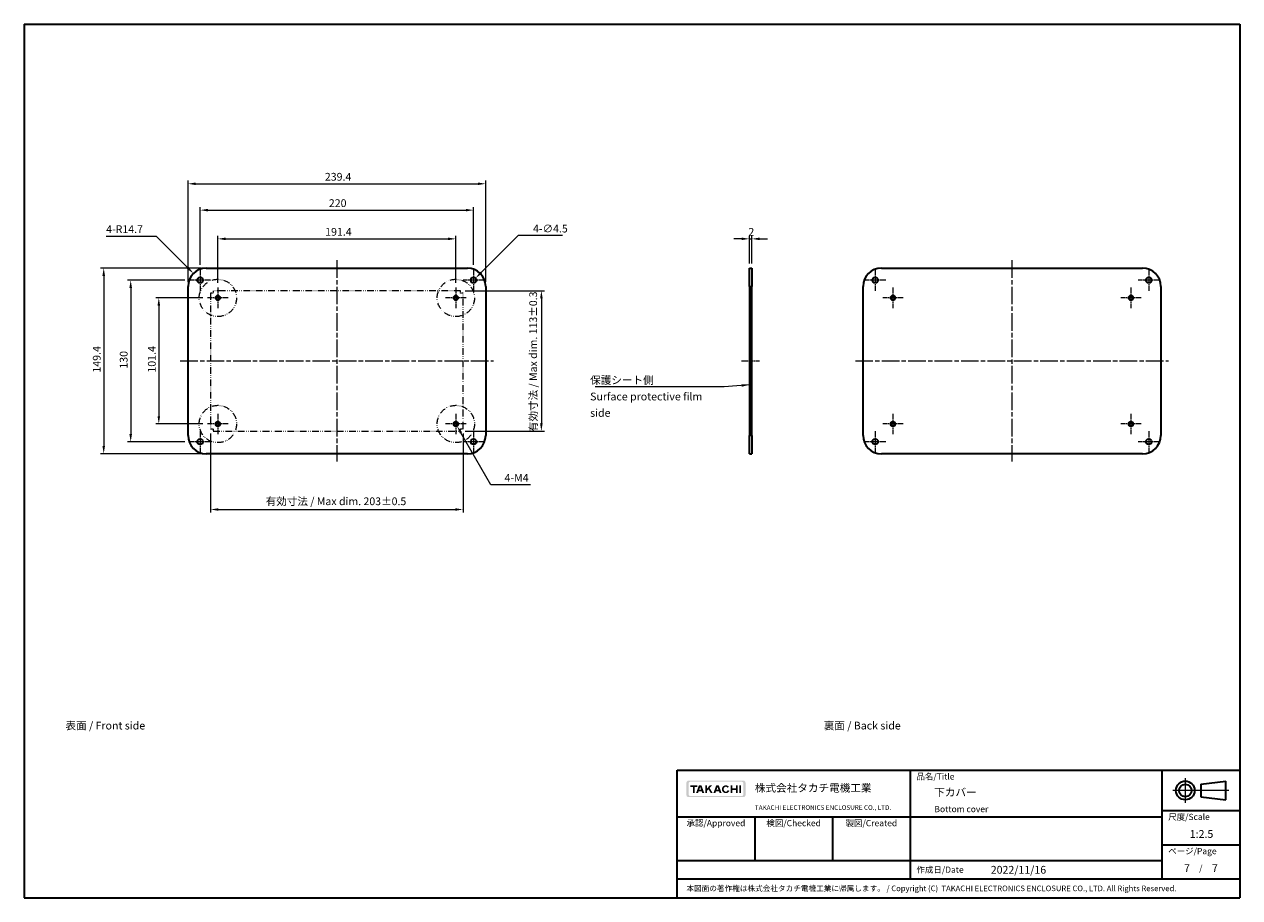
# Model space of a CAD drawing. Units: millimetres. Extents: x 0 to 7098, y 0 to 1124.
# Drawn here: x 6120 to 7098, y 0 to 703 of the extents above; entities that cross this region are included whole.
import ezdxf
from ezdxf.enums import TextEntityAlignment as Align

# ---------------------------------------------------------------- set-up
doc = ezdxf.new("R2010")
doc.units = ezdxf.units.MM
doc.header["$LTSCALE"] = 2.5
doc.linetypes.add('CHAIN', pattern=[0.35429999999999995, 0.2362, -0.0295, 0.0591, -0.0295])
doc.linetypes.add('DASH_DOUBLE_DOT', pattern=[0.43979999999999997, 0.24, -0.06, 0.0098, -0.06, 0.01, -0.06])
doc.layers.get('Defpoints').update_dxf_attribs({"lineweight": 25})
for name, color, linetype, lineweight in [('Border (ISO)', 7, 'Continuous', 35), ('Center Mark (ISO)', 131, 'Continuous', 18), ('Centerline (ISO)', 131, 'Continuous', 18), ('Dimension (ISO)', 7, 'Continuous', 18), ('Dimension (ISO) @ 1', 7, 'Continuous', 18), ('Hatch (ISO)', 1, 'Continuous', 18), ('Sketch Geometry (ISO)', 7, 'Continuous', 18), ('Symbol (ISO)', 7, 'Continuous', 18), ('Symbol (ISO) @ 1', 7, 'Continuous', 18), ('Title (ISO)', 7, 'Continuous', 35), ('Visible (ISO)', 7, 'Continuous', 35), ('Visible Narrow (ISO)', 7, 'Continuous', 25)]:
    doc.layers.add(name, color=color, linetype=linetype, lineweight=lineweight)
doc.styles.add('Note Text (TK)', font='MS PGothic.ttf')
doc.styles.add('文字スタイル40', font='MS PGothic.ttf')
doc.styles.add('文字スタイル67', font='arial.ttf')
doc.dimstyles.new('Default - Method 1b (TK)', dxfattribs={"dimscale": 2.5, "dimtxt": 2.5, "dimasz": 2.5, "dimexe": 1, "dimexo": 1.499999999999999, "dimgap": 1, "dimtad": 1, "dimrnd": 1e-08, "dimdsep": 46, "dimtxsty": 'Note Text (TK)', "dimcen": 0.09, "dimdle": 5, "dimclrd": 100, "dimclre": 100, "dimclrt": 7, "dimadec": 1, "dimazin": 1, "dimtfac": 1, "dimtmove": 0, "dimatfit": 3, "dimfxl": 1, "dimtolj": 1, "dimlwd": -1, "dimlwe": -1, "dimarcsym": 0})
doc.dimstyles.new('Default - Method 1b (TK)$7', dxfattribs={"dimscale": 2.5, "dimtxt": 2.5, "dimasz": 2.5, "dimexe": 1, "dimexo": 1.499999999999999, "dimgap": 1, "dimtad": 1, "dimrnd": 1e-08, "dimdsep": 46, "dimtxsty": 'Note Text (TK)', "dimcen": 0.09, "dimdle": 5, "dimclrd": 100, "dimclre": 100, "dimclrt": 7, "dimadec": 1, "dimazin": 1, "dimtfac": 1, "dimtmove": 0, "dimatfit": 3, "dimfxl": 1, "dimtolj": 1, "dimlwd": -1, "dimlwe": -1, "dimarcsym": 0})

# ---------------------------------------------------------------- blocks, each defined once
blk = doc.blocks.new('図面枠 tk図枠')
at = {"layer": 'Border (ISO)'}
for p, q in [((14.49999999999999, 289), (405.4999999999999, 289)), ((14.49999999999999, 289), (14.50000000000001, 8.000000000000007)), ((405.4999999999999, 289), (405.4999999999999, 8.000000000000007)), ((14.50000000000001, 8.000000000000007), (405.4999999999999, 8.000000000000007))]:
    blk.add_line(p, q, dxfattribs=at)
blk = doc.blocks.new('表題欄 tk表題欄')
at = {"layer": 'Hatch (ISO)'}
h = blk.add_hatch(color=256, dxfattribs=at)
edge = h.paths.add_edge_path(flags=0)
edge.add_arc((95.444849922821, 237.346881026017), 0.5958259999999996, 269.9999999999897, 360)
edge.add_line((96.040675922821, 237.3468810260171), (96.04067592282095, 240.7585970260168))
edge.add_arc((95.44484992282096, 240.7585970260169), 0.5958259999999996, 0, 90.0000000000068)
edge.add_line((95.44484992282091, 241.3544230260169), (79.00658192282103, 241.3544230260169))
edge.add_arc((79.00658192282103, 240.7585970260169), 0.5958259999999996, 90, 180)
edge.add_line((78.41075592282102, 240.7585970260168), (78.41075592282081, 237.3468810260171))
edge.add_arc((79.00658192282081, 237.3468810260168), 0.5958259999999996, 180, 270.0000000000205)
edge.add_line((79.00658192282103, 236.7510550260168), (95.44484992282091, 236.751055026017))
edge = h.paths.add_edge_path()
edge.add_line((77.70882392282107, 241.0034570260169), (77.70882392282107, 237.1020210260171))
edge.add_arc((78.41075592282097, 237.102021026017), 0.7019319999998935, 180, 270.000000000008)
edge.add_line((78.41075592282105, 236.4000890260172), (96.04067592282101, 236.4000890260172))
edge.add_arc((96.040675922821, 237.102021026017), 0.7019319999998921, 270, 360)
edge.add_line((96.7426079228209, 237.1020210260171), (96.74260792282098, 241.0034570260169))
edge.add_arc((96.04067592282107, 241.003457026017), 0.7019319999998921, 0, 90.00000000000873)
edge.add_line((96.04067592282095, 241.705389026017), (78.41075592282105, 241.7053890260169))
edge.add_arc((78.41075592282105, 241.0034570260169), 0.7019319999999984, 90.00000000000072, 180)
for points in [[(78.94128592282102, 240.1954190260171), (78.94128592282102, 239.7056990260171), (79.79013392282097, 239.7056990260171), (79.79013392282097, 237.7060090260171), (80.37779792282102, 237.7060090260171), (80.37779792282102, 239.7056990260171), (81.22664592282104, 239.7056990260171), (81.22664592282104, 240.1954190260171)], [(85.55355153134052, 237.7060090260171), (84.81294043548178, 238.9396854897348), (84.28739592282106, 238.3724785432585), (84.28739592282106, 237.7060090260171), (83.76502792282103, 237.7060090260171), (83.76502792282103, 240.1954190260171), (84.28739592282106, 240.1954190260171), (84.28739592282106, 239.1472136578642), (85.2586086041826, 240.1954190260171), (85.97643794456017, 240.1954190260171), (85.18872726044239, 239.3452627384302), (86.172817922821, 237.7060090260171)], [(91.96090243223207, 240.1954190260171), (91.96090243223207, 237.7060090260171), (92.4791894322321, 237.7060090260171), (92.4791894322321, 238.7058540260171), (93.63819343223211, 238.7058540260171), (93.63819343223211, 237.7060090260171), (94.15648043223207, 237.7060090260171), (94.15648043223207, 240.1954190260171), (93.63819343223211, 240.1954190260171), (93.63819343223211, 239.195574026017), (92.4791894322321, 239.195574026017), (92.4791894322321, 240.1954190260171)], [(94.71149643223212, 240.1954190260171), (94.71149643223212, 237.7060090260171), (95.2338644322322, 237.7060090260171), (95.2338644322322, 240.1954190260171)]]:
    blk.add_hatch(color=256, dxfattribs=at).paths.add_polyline_path(points)
h = blk.add_hatch(color=256, dxfattribs=at)
h.paths.add_polyline_path([(82.45967999495221, 238.7589070260171), (81.8218998506899, 238.7589070260171), (82.14078992282104, 239.627313026017)], flags=0)
h.paths.add_polyline_path([(82.64850318183746, 238.2447010260171), (81.63307666380464, 238.2447010260171), (81.43526189659153, 237.7060090260171), (80.81854592282102, 237.7060090260171), (81.73268992282102, 240.1954190260171), (82.54888992282102, 240.1954190260171), (83.46303392282098, 237.7060090260171), (82.84631794905052, 237.7060090260171)])
h = blk.add_hatch(color=256, dxfattribs=at)
h.paths.add_polyline_path([(87.39654585068993, 238.7589070260171), (88.03432599495216, 238.7589070260171), (87.71543592282107, 239.627313026017)], flags=0)
h.paths.add_polyline_path([(87.00990789659151, 237.7060090260171), (87.20772266380467, 238.2447010260171), (88.22314918183736, 238.2447010260171), (88.42096394905047, 237.7060090260171), (89.03767992282091, 237.7060090260171), (88.123535922821, 240.1954190260171), (87.30733592282104, 240.1954190260171), (86.39319192282105, 237.7060090260171)])
h = blk.add_hatch(color=256, dxfattribs=at)
edge = h.paths.add_edge_path()
edge.add_arc((90.39257192282079, 238.9507140260171), 1.273272000000011, 38.55054079078439, 336.5820184016556)
edge.add_line((91.56096443223191, 238.4446700260172), (91.04202846323602, 238.6694270587604))
edge.add_ellipse((90.392571922821, 238.9507140260171), major_axis=(0, -0.7998759999999119), ratio=0.8673469387756529, start_angle=128.5505407907963, end_angle=426.582018401653, ccw=False)
edge.add_line((90.96328818027123, 239.4055047731898), (91.38834540645578, 239.7442231660233))
at = {"layer": 'Title (ISO)'}
for p, q in [((74.70882392282105, 245.052739026017), (255.7088239228211, 245.052739026017)), ((74.70882392282105, 204.052739026017), (74.70882392282105, 245.052739026017)), ((149.7088239228211, 245.052739026017), (149.7088239228211, 210.052739026017)), ((230.7088239228211, 245.052739026017), (230.7088239228211, 210.052739026017)), ((255.7088239228211, 245.052739026017), (255.7088239228211, 204.052739026017)), ((243.2088239228211, 240.552739026017), (251.2088239228211, 241.552739026017)), ((243.2088239228211, 240.552739026017), (243.2088239228211, 236.552739026017)), ((251.2088239228211, 235.552739026017), (251.2088239228211, 241.552739026017)), ((243.2088239228211, 236.552739026017), (251.2088239228211, 235.552739026017)), ((230.7088239228211, 232.052739026017), (255.7088239228211, 232.052739026017)), ((74.70882392282105, 230.052739026017), (230.7088239228211, 230.0527390260171)), ((99.70882392282105, 230.052739026017), (99.70882392282108, 216.052739026017)), ((124.708823922821, 230.052739026017), (124.708823922821, 216.052739026017)), ((230.7088239228211, 221.052739026017), (255.7088239228211, 221.052739026017)), ((74.70882392282105, 216.052739026017), (230.7088239228211, 216.052739026017)), ((255.7088239228211, 210.052739026017), (74.70882392282105, 210.052739026017)), ((74.70882392282105, 204.052739026017), (255.7088239228211, 204.052739026017))]:
    blk.add_line(p, q, dxfattribs=at)
at = {"layer": 'Title (ISO)', "color": 4, "linetype": 'Continuous', "lineweight": 18}
for p, q in [((238.2088239228211, 242.5527390260171), (238.2088239228211, 234.552739026017)), ((252.2088239228211, 238.552739026017), (234.2088239228211, 238.552739026017))]:
    blk.add_line(p, q, dxfattribs=at)
at = {"layer": 'Title (ISO)'}
for radius in [3, 2]:
    blk.add_circle((238.2088239228211, 238.5527390260171), radius, dxfattribs=at)
at = {"layer": 'Title (ISO)', "color": 1, "char_height": 2.000000029802322, "line_spacing_factor": 1.5, "style": 'Note Text (TK)'}
for s, insert, attachment_point in [('\\fＭＳ Ｐゴシック|b0|i0;{\\H2.0000;品名/Title}', (151.708823922821, 243.052739026017), 4), ('\\fＭＳ Ｐゴシック|b0|i0;{\\H2.0000;尺度/Scale}', (232.7088239228211, 230.052739026017), 4), ('\\fＭＳ Ｐゴシック|b0|i0;{\\H2.0000;承認/Approved}', (87.20882392282105, 228.052739026017), 5), ('\\fＭＳ Ｐゴシック|b0|i0;{\\H2.0000;検図/Checked}', (112.208823922821, 228.0527390260171), 5), ('\\fＭＳ Ｐゴシック|b0|i0;{\\H2.0000;製図/Created}', (137.208823922821, 228.052739026017), 5), ('\\fＭＳ Ｐゴシック|b0|i0;{\\H2.0000;ページ/Page}', (232.7088239228211, 219.052739026017), 4), ('\\fＭＳ Ｐゴシック|b0|i0;{\\H2.0000;作成日/Date}', (151.708823922821, 213.052739026017), 4)]:
    blk.add_mtext(s, dxfattribs=dict(at, insert=insert, attachment_point=attachment_point))
at = {"layer": 'Title (ISO)', "color": 7, "line_spacing_factor": 1.5, "style": 'Note Text (TK)'}
for s, insert, char_height, attachment_point in [('株式会社タカチ電機工業', (99.74260792282095, 239.052739026017), 2.5, 4), ('\\fArial|b0|i0;{\\H1.4986;TAKACHI ELECTRONICS ENCLOSURE CO., LTD.}', (99.74260792282095, 233.052739026017), 1.49859994649887, 4), ('\\fＭＳ Ｐゴシック|b0|i0;{\\H2.0000;/}', (243.2088239228211, 213.5527390260171), 2.000000029802322, 5), ('\\fＭＳ Ｐゴシック|b0|i0;{\\H1.8000;本図面の著作権は株式会社タカチ電機工業に帰属します。 / Copyright (C)\xa0 TAKACHI ELECTRONICS ENCLOSURE CO., LTD. All Rights Reserved.}', (77.70882392282107, 207.052739026017), 1.800000071525573, 4)]:
    blk.add_mtext(s, dxfattribs=dict(at, insert=insert, char_height=char_height, attachment_point=attachment_point))
at = {"layer": 'Title (ISO)', "color": 7}
for tag, p, height, style in [('<品名>_001', (157.5383693773665, 236.7885344805625), 2.5, 'Note Text (TK)'), ('<Title>_001', (157.708823922821, 231.5520568828656), 2.000000029802322, '文字スタイル67'), ('<型番>_001', (157.6576875571527, 219.9930798731327), 3.000000119209289, '文字スタイル40'), ('<総ページ数>_001', (246.7926307410029, 212.302739026017), 2.5, 'Note Text (TK)'), ('作成日_001', (175.6250171046392, 211.7814322078352), 2.5, 'Note Text (TK)'), ('<ページ_No.>_001', (237.9488807410029, 212.302739026017), 2.5, 'Note Text (TK)')]:
    blk.add_attdef(tag, p, '', height=height, dxfattribs=dict(at, style=style))
at = {"layer": 'Title (ISO)', "color": 7, "style": 'Note Text (TK)'}
for tag, p in [('<尺度>', (243.2088239228211, 224.552739026017)), ('<部品サイズ>', (112.208823922821, 213.052739026017))]:
    blk.add_attdef(tag, text='', height=2.5, dxfattribs=at).set_placement(p, align=Align.MIDDLE_CENTER)
blk = doc.blocks.new('*D73')
at = {"layer": 'Defpoints', "color": 0}
for p in [(6491.571440015988, 574.235895156425), (6252.171440015989, 491.7358951564251), (6491.571440015988, 491.7358951564251)]:
    blk.add_point(p, dxfattribs=at)
at = {"layer": 'Dimension (ISO)', "color": 100}
for p, q in [((6252.171440015989, 495.4858951564252), (6252.171440015989, 576.7358951564252)), ((6491.571440015988, 495.4858951564252), (6491.571440015988, 576.7358951564252)), ((6258.42144001599, 574.235895156425), (6485.321440015988, 574.235895156425))]:
    blk.add_line(p, q, dxfattribs=at)
for points in [[(6258.42144001599, 575.2775618230917), (6258.42144001599, 573.1942284897585), (6252.171440015989, 574.235895156425)], [(6485.321440015988, 575.2775618230917), (6485.321440015988, 573.1942284897585), (6491.571440015988, 574.235895156425)]]:
    blk.add_solid(points, dxfattribs=at)
at = {"layer": 'Dimension (ISO)', "color": 7, "insert": (6362.230104788716, 579.8608951564252), "char_height": 6.25, "attachment_point": 4, "style": 'Note Text (TK)'}
blk.add_mtext('\\A1;239.4', dxfattribs=at)
blk = doc.blocks.new('*D74')
at = {"layer": 'Defpoints', "color": 0}
for p in [(6481.871440015989, 553.0324497991137), (6261.871440015989, 505.2358951564251), (6481.871440015989, 505.2358951564251)]:
    blk.add_point(p, dxfattribs=at)
at = {"layer": 'Dimension (ISO)', "color": 100}
for p, q in [((6261.871440015989, 508.9858951564251), (6261.871440015989, 555.5324497991136)), ((6268.121440015988, 553.0324497991137), (6475.621440015989, 553.0324497991137)), ((6481.871440015989, 508.9858951564251), (6481.871440015989, 555.5324497991136))]:
    blk.add_line(p, q, dxfattribs=at)
for points in [[(6268.121440015988, 554.0741164657803), (6268.121440015988, 551.990783132447), (6261.871440015989, 553.0324497991137)], [(6475.621440015989, 554.0741164657803), (6475.621440015989, 551.990783132447), (6481.871440015989, 553.0324497991137)]]:
    blk.add_solid(points, dxfattribs=at)
at = {"layer": 'Dimension (ISO)', "color": 7, "insert": (6365.443883197807, 558.6574497991136), "char_height": 6.25, "attachment_point": 4, "style": 'Note Text (TK)'}
blk.add_mtext('\\A1;220', dxfattribs=at)
blk = doc.blocks.new('*D75')
at = {"layer": 'Defpoints', "color": 0}
for p in [(6467.571440015989, 529.935895156425), (6276.171440015989, 490.685895156425), (6467.571440015989, 490.685895156425)]:
    blk.add_point(p, dxfattribs=at)
at = {"layer": 'Dimension (ISO)', "color": 100}
for p, q in [((6276.171440015989, 494.4358951564249), (6276.171440015989, 532.4358951564249)), ((6282.421440015989, 529.935895156425), (6461.321440015989, 529.935895156425)), ((6467.571440015989, 494.4358951564249), (6467.571440015989, 532.4358951564249))]:
    blk.add_line(p, q, dxfattribs=at)
for points in [[(6282.421440015989, 530.9775618230916), (6282.421440015989, 528.8942284897583), (6276.171440015989, 529.935895156425)], [(6461.321440015989, 530.9775618230916), (6461.321440015989, 528.8942284897583), (6467.571440015989, 529.935895156425)]]:
    blk.add_solid(points, dxfattribs=at)
at = {"layer": 'Dimension (ISO)', "color": 7, "insert": (6362.47868433417, 535.5608951564249), "char_height": 6.25, "attachment_point": 4, "style": 'Note Text (TK)'}
blk.add_mtext('\\A1;191.4', dxfattribs=at)
blk = doc.blocks.new('*D76')
at = {"layer": 'Defpoints', "color": 0}
for p in [(6705.652047432335, 529.935895156425), (6703.652047432335, 506.4358951564249), (6705.652047432335, 506.4358951564249)]:
    blk.add_point(p, dxfattribs=at)
at = {"layer": 'Dimension (ISO)', "color": 100}
for p, q in [((6697.402047432335, 529.935895156425), (6691.152047432336, 529.935895156425)), ((6703.652047432335, 510.1858951564249), (6703.652047432335, 532.4358951564249)), ((6703.652047432335, 529.935895156425), (6705.652047432335, 529.935895156425)), ((6705.652047432335, 510.1858951564249), (6705.652047432335, 532.4358951564249)), ((6711.902047432335, 529.935895156425), (6718.152047432335, 529.935895156425))]:
    blk.add_line(p, q, dxfattribs=at)
for points in [[(6697.402047432335, 530.9775618230916), (6697.402047432335, 528.8942284897583), (6703.652047432335, 529.935895156425)], [(6711.902047432335, 530.9775618230916), (6711.902047432335, 528.8942284897583), (6705.652047432335, 529.935895156425)]]:
    blk.add_solid(points, dxfattribs=at)
at = {"layer": 'Dimension (ISO)', "color": 7, "insert": (6702.84096788688, 535.5608951564249), "char_height": 6.25, "attachment_point": 4, "style": 'Note Text (TK)'}
blk.add_mtext('\\A1;2', dxfattribs=at)
blk = doc.blocks.new('*D77')
at = {"layer": 'Defpoints', "color": 0}
for p in [(6266.871440015993, 506.4358951564251), (6184.371440015991, 357.0358951564255), (6266.871440015993, 357.0358951564255)]:
    blk.add_point(p, dxfattribs=at)
at = {"layer": 'Dimension (ISO)', "color": 100}
for p, q in [((6263.121440015993, 506.4358951564251), (6181.87144001599, 506.4358951564251)), ((6184.371440015991, 500.1858951564251), (6184.371440015991, 363.2858951564255)), ((6263.121440015993, 357.0358951564255), (6181.87144001599, 357.0358951564255))]:
    blk.add_line(p, q, dxfattribs=at)
for points in [[(6183.329773349324, 500.1858951564251), (6185.413106682657, 500.1858951564251), (6184.371440015991, 506.4358951564251)], [(6183.329773349324, 363.2858951564255), (6185.413106682657, 363.2858951564255), (6184.371440015991, 357.0358951564255)]]:
    blk.add_solid(points, dxfattribs=at)
at = {"layer": 'Dimension (ISO)', "color": 7, "insert": (6178.746440015989, 422.343139474607), "char_height": 6.25, "attachment_point": 4, "rotation": 90, "style": 'Note Text (TK)'}
blk.add_mtext('\\A1;149.4', dxfattribs=at)
blk = doc.blocks.new('*D78')
at = {"layer": 'Defpoints', "color": 0}
for p in [(6253.371440015992, 496.7358951564253), (6206.064110069036, 366.7358951564253), (6253.371440015992, 366.7358951564253)]:
    blk.add_point(p, dxfattribs=at)
at = {"layer": 'Dimension (ISO)', "color": 100}
for p, q in [((6249.621440015992, 496.7358951564253), (6203.564110069035, 496.7358951564253)), ((6206.064110069036, 490.4858951564253), (6206.064110069036, 372.9858951564253)), ((6249.621440015992, 366.7358951564253), (6203.564110069035, 366.7358951564253))]:
    blk.add_line(p, q, dxfattribs=at)
for points in [[(6205.022443402368, 490.4858951564253), (6207.105776735702, 490.4858951564253), (6206.064110069036, 496.7358951564253)], [(6205.022443402368, 372.9858951564253), (6207.105776735702, 372.9858951564253), (6206.064110069036, 366.7358951564253)]]:
    blk.add_solid(points, dxfattribs=at)
at = {"layer": 'Dimension (ISO)', "color": 7, "insert": (6200.439110069034, 425.5569178836979), "char_height": 6.25, "attachment_point": 4, "rotation": 90, "style": 'Note Text (TK)'}
blk.add_mtext('\\A1;130', dxfattribs=at)
blk = doc.blocks.new('*D79')
at = {"layer": 'Defpoints', "color": 0}
for p in [(6267.921440015992, 482.4358951564252), (6228.671440015991, 381.0358951564254), (6267.921440015992, 381.0358951564254)]:
    blk.add_point(p, dxfattribs=at)
at = {"layer": 'Dimension (ISO)', "color": 100}
for p, q in [((6264.171440015992, 482.4358951564252), (6226.171440015991, 482.4358951564252)), ((6228.671440015991, 476.1858951564252), (6228.671440015991, 387.2858951564255)), ((6264.171440015992, 381.0358951564254), (6226.171440015991, 381.0358951564254))]:
    blk.add_line(p, q, dxfattribs=at)
for points in [[(6227.629773349324, 476.1858951564252), (6229.713106682658, 476.1858951564252), (6228.671440015991, 482.4358951564252)], [(6227.629773349324, 387.2858951564255), (6229.713106682658, 387.2858951564255), (6228.671440015991, 381.0358951564254)]]:
    blk.add_solid(points, dxfattribs=at)
at = {"layer": 'Dimension (ISO)', "color": 7, "insert": (6223.046440015989, 422.343139474607), "char_height": 6.25, "attachment_point": 4, "rotation": 90, "style": 'Note Text (TK)'}
blk.add_mtext('\\A1;101.4', dxfattribs=at)
blk = doc.blocks.new('*D80')
at = {"layer": 'Defpoints', "color": 0}
for p in [(6256.476970332545, 502.1303648398661), (6266.871440015989, 491.7358951564251)]:
    blk.add_point(p, dxfattribs=at)
at = {"layer": 'Dimension (ISO)', "color": 100}
for p, q in [((6186.340695948457, 532.0899641313125), (6226.517371041089, 532.0899641313121)), ((6226.517371041089, 532.0899641313121), (6252.057552950128, 506.5497822222814))]:
    blk.add_line(p, q, dxfattribs=at)
blk.add_solid([(6252.794122513864, 507.2863517860177), (6251.320983386392, 505.8132126585451), (6256.476970332545, 502.1303648398661)], dxfattribs=at)
at = {"layer": 'Dimension (ISO)', "color": 7, "insert": (6186.340695948457, 537.7024641313121), "char_height": 6.25, "attachment_point": 4, "style": 'Note Text (TK)'}
blk.add_mtext('\\A1;\\fＭＳ Ｐゴシック|b0|i0;{\\H6.2250;4-R14.7}', dxfattribs=at)
blk = doc.blocks.new('*D81')
at = {"layer": 'Defpoints', "color": 0}
for p in [(6480.280449758318, 495.1449048987565), (6483.462430273657, 498.326885414096)]:
    blk.add_point(p, dxfattribs=at)
at = {"layer": 'Dimension (ISO)', "color": 100}
for p, q in [((6517.700818287534, 532.5652734279765), (6487.881847656074, 502.7463027965122)), ((6553.339895128701, 532.5652734279761), (6517.700818287534, 532.5652734279765)), ((6481.646440015987, 496.7358951564269), (6482.096440015988, 496.7358951564269)), ((6481.871440015988, 496.5108951564266), (6481.871440015988, 496.960895156426))]:
    blk.add_line(p, q, dxfattribs=at)
blk.add_solid([(6487.145278092338, 503.4828723602482), (6488.61841721981, 502.0097332327759), (6483.462430273657, 498.326885414096)], dxfattribs=at)
at = {"layer": 'Dimension (ISO)', "color": 7, "insert": (6529.642451946883, 538.1777734279764), "char_height": 6.25, "attachment_point": 4, "style": 'Note Text (TK)'}
blk.add_mtext('\\A1;\\fＭＳ Ｐゴシック|b0|i0;{\\H6.2250;4-∅4.5}', dxfattribs=at)
blk = doc.blocks.new('*D82')
at = {"layer": 'Defpoints', "color": 0}
for p in [(6270.371440015988, 377.2358951564251), (6473.371440015988, 377.2358951564251), (6473.371440015988, 312.2358951564252)]:
    blk.add_point(p, dxfattribs=at)
at = {"layer": 'Dimension (ISO)', "color": 100}
for p, q in [((6270.371440015988, 373.4858951564252), (6270.371440015988, 309.7358951564252)), ((6473.371440015988, 373.4858951564252), (6473.371440015988, 309.7358951564252)), ((6276.621440015989, 312.2358951564252), (6467.121440015988, 312.2358951564252))]:
    blk.add_line(p, q, dxfattribs=at)
for points in [[(6276.621440015989, 313.2775618230918), (6276.621440015989, 311.1942284897585), (6270.371440015988, 312.2358951564252)], [(6467.121440015988, 313.2775618230918), (6467.121440015988, 311.1942284897585), (6473.371440015988, 312.2358951564252)]]:
    blk.add_solid(points, dxfattribs=at)
at = {"layer": 'Dimension (ISO)', "color": 7, "insert": (6314.643883197806, 318.838736065516), "char_height": 6.25, "attachment_point": 4, "style": 'Note Text (TK)'}
blk.add_mtext('\\A1;\\fＭＳ Ｐゴシック|b0|i0;{\\H6.2250;有効寸法 / Max dim. 203±0.5}', dxfattribs=at)
blk = doc.blocks.new('*D71')
at = {"layer": 'Defpoints', "color": 0}
for p in [(6471.371440015992, 488.2358951564254), (6471.371440015992, 375.2358951564253), (6536.37144001599, 375.2358951564253)]:
    blk.add_point(p, dxfattribs=at)
at = {"layer": 'Dimension (ISO)', "color": 100}
for p, q in [((6475.121440015993, 488.2358951564254), (6538.871440015991, 488.2358951564254)), ((6536.37144001599, 481.9858951564254), (6536.37144001599, 381.4858951564253)), ((6475.121440015993, 375.2358951564253), (6538.871440015991, 375.2358951564253))]:
    blk.add_line(p, q, dxfattribs=at)
for points in [[(6535.329773349324, 481.9858951564254), (6537.413106682658, 481.9858951564254), (6536.37144001599, 488.2358951564254)], [(6535.329773349324, 381.4858951564253), (6537.413106682658, 381.4858951564253), (6536.37144001599, 375.2358951564253)]]:
    blk.add_solid(points, dxfattribs=at)
at = {"layer": 'Dimension (ISO)', "color": 7, "insert": (6529.768599106898, 374.5083383382416), "char_height": 6.25, "attachment_point": 4, "rotation": 90, "style": 'Note Text (TK)'}
blk.add_mtext('\\A1;\\fＭＳ Ｐゴシック|b0|i0;{\\H6.2250;有効寸法 / Max dim. 113±0.3}', dxfattribs=at)
blk = doc.blocks.new('*D72')
at = {"layer": 'Defpoints', "color": 0}
for p in [(6466.571440015989, 382.7679459639935), (6468.571440015989, 379.3038443488567)]:
    blk.add_point(p, dxfattribs=at)
at = {"layer": 'Dimension (ISO)', "color": 100}
for p, q in [((6467.571440015991, 380.8108951564259), (6467.571440015989, 381.2608951564262)), ((6467.34644001599, 381.0358951564262), (6467.796440015991, 381.0358951564262)), ((6495.797504200838, 332.1469178905309), (6471.696440015988, 373.891185575203)), ((6527.721929591506, 332.1469178905304), (6495.797504200838, 332.1469178905309))]:
    blk.add_line(p, q, dxfattribs=at)
blk.add_solid([(6472.598549811597, 374.4120189085361), (6470.794330220378, 373.3703522418696), (6468.571440015989, 379.3038443488567)], dxfattribs=at)
at = {"layer": 'Dimension (ISO)', "color": 7, "insert": (6504.852611409688, 337.7719178905309), "char_height": 6.25, "attachment_point": 4, "style": 'Note Text (TK)'}
blk.add_mtext('\\A1; \\fＭＳ Ｐゴシック|b0|i0;4-M4', dxfattribs=at)

msp = doc.modelspace()

# ---------------------------------------------------------------- linework, layer by layer
at = {"layer": 'Center Mark (ISO)', "linetype": 'CHAIN', "ltscale": 7.556110382080078}
for p, q in [((6261.871440015989, 505.2358951564251), (6261.871440015989, 488.2358951564251)), ((6481.871440015989, 505.2358951564251), (6481.871440015989, 488.2358951564251)), ((6804.828955919415, 505.2358951564251), (6804.828955919415, 488.2358951564251)), ((7024.828955919415, 505.2358951564251), (7024.828955919415, 488.2358951564251)), ((6270.371440015988, 496.7358951564251), (6253.371440015989, 496.7358951564251)), ((6490.371440015988, 496.7358951564251), (6473.371440015988, 496.7358951564251)), ((6813.328955919414, 496.7358951564251), (6796.328955919415, 496.7358951564251)), ((7033.328955919414, 496.7358951564251), (7016.328955919414, 496.7358951564251)), ((6261.871440015989, 375.2358951564251), (6261.871440015989, 358.2358951564251)), ((6481.871440015989, 375.2358951564251), (6481.871440015989, 358.2358951564251)), ((6804.828955919415, 375.2358951564251), (6804.828955919415, 358.2358951564251)), ((7024.828955919415, 375.2358951564251), (7024.828955919415, 358.2358951564251)), ((6270.371440015988, 366.7358951564251), (6253.371440015989, 366.7358951564251)), ((6490.371440015988, 366.7358951564251), (6473.371440015988, 366.7358951564251)), ((6813.328955919414, 366.7358951564251), (6796.328955919415, 366.7358951564251)), ((7033.328955919414, 366.7358951564251), (7016.328955919414, 366.7358951564251))]:
    msp.add_line(p, q, dxfattribs=at)
at = {"layer": 'Center Mark (ISO)', "linetype": 'CHAIN', "ltscale": 7.333868980407714}
for p, q in [((6276.171440015989, 490.685895156425), (6276.171440015989, 474.185895156425)), ((6467.571440015989, 490.685895156425), (6467.571440015989, 474.185895156425)), ((6819.128955919414, 490.685895156425), (6819.128955919414, 474.185895156425)), ((7010.528955919415, 490.685895156425), (7010.528955919415, 474.185895156425)), ((6284.421440015989, 482.4358951564249), (6267.921440015989, 482.4358951564249)), ((6475.821440015988, 482.4358951564249), (6459.321440015989, 482.4358951564249)), ((6827.378955919414, 482.4358951564249), (6810.878955919415, 482.4358951564249)), ((7018.778955919415, 482.4358951564249), (7002.278955919415, 482.4358951564249)), ((6276.171440015989, 389.2858951564253), (6276.171440015989, 372.7858951564253)), ((6467.571440015989, 389.2858951564253), (6467.571440015989, 372.7858951564253)), ((6819.128955919414, 389.2858951564253), (6819.128955919414, 372.7858951564253)), ((7010.528955919415, 389.2858951564253), (7010.528955919415, 372.7858951564253)), ((6284.421440015989, 381.0358951564253), (6267.921440015989, 381.0358951564253)), ((6475.821440015988, 381.0358951564253), (6459.321440015989, 381.0358951564253)), ((6827.378955919414, 381.0358951564253), (6810.878955919415, 381.0358951564253)), ((7018.778955919415, 381.0358951564253), (7002.278955919415, 381.0358951564253))]:
    msp.add_line(p, q, dxfattribs=at)
at = {"layer": 'Centerline (ISO)', "linetype": 'CHAIN', "ltscale": 23.99096870422363}
for p, q in [((6371.871440015989, 512.6858951564249), (6371.871440015989, 350.7858951564253)), ((6914.828955919414, 512.6858951564249), (6914.828955919414, 350.7858951564253)), ((6245.921440015989, 431.7358951564251), (6497.821440015989, 431.7358951564251)), ((6788.878955919415, 431.7358951564251), (7040.778955919416, 431.7358951564251))]:
    msp.add_line(p, q, dxfattribs=at)
at = {"layer": 'Centerline (ISO)', "linetype": 'CHAIN', "ltscale": 6.444902896881103}
msp.add_line((6697.40204743234, 431.7358951564251), (6711.902047432339, 431.7358951564251), dxfattribs=at)
at = {"layer": 'Sketch Geometry (ISO)', "color": 4, "linetype": 'DASH_DOUBLE_DOT', "lineweight": 18, "ltscale": 0.7160451412200928}
for p, q in [((6272.371440015989, 486.2358951564251), (6270.371440015988, 486.2358951564251)), ((6272.371440015989, 488.2358951564251), (6272.371440015989, 486.2358951564251)), ((6471.371440015989, 486.2358951564251), (6471.371440015989, 488.2358951564251)), ((6473.371440015988, 486.2358951564251), (6471.371440015989, 486.2358951564251)), ((6270.371440015988, 377.2358951564251), (6272.371440015989, 377.2358951564251)), ((6272.371440015989, 377.2358951564251), (6272.371440015989, 375.2358951564251)), ((6471.371440015989, 375.2358951564251), (6471.371440015989, 377.2358951564251)), ((6471.371440015989, 377.2358951564251), (6473.371440015988, 377.2358951564251))]:
    msp.add_line(p, q, dxfattribs=at)
at = {"layer": 'Sketch Geometry (ISO)', "color": 4, "linetype": 'DASH_DOUBLE_DOT', "lineweight": 18, "ltscale": 9.012360572814941}
for p, q in [((6270.371440015988, 486.2358951564251), (6270.371440015988, 377.2358951564251)), ((6473.371440015988, 377.2358951564251), (6473.371440015988, 486.2358951564251))]:
    msp.add_line(p, q, dxfattribs=at)
at = {"layer": 'Sketch Geometry (ISO)', "color": 4, "linetype": 'DASH_DOUBLE_DOT', "lineweight": 18, "ltscale": 9.049568176269531}
for p, q in [((6471.371440015989, 488.2358951564251), (6272.371440015989, 488.2358951564251)), ((6272.371440015989, 375.2358951564251), (6471.371440015989, 375.2358951564251))]:
    msp.add_line(p, q, dxfattribs=at)
at = {"layer": 'Sketch Geometry (ISO)', "color": 4, "linetype": 'DASH_DOUBLE_DOT', "lineweight": 18, "ltscale": 8.571876525878906}
for centre in [(6276.171440015989, 482.4358951564249), (6467.571440015989, 482.4358951564249), (6276.171440015989, 381.0358951564253), (6467.571440015989, 381.0358951564253)]:
    msp.add_circle(centre, 15, dxfattribs=at)
at = {"layer": 'Visible (ISO)'}
for p, q in [((6266.871440015989, 506.4358951564249), (6476.871440015989, 506.4358951564249)), ((6703.652047432335, 506.4358951564249), (6705.652047432335, 506.4358951564249)), ((6703.652047432339, 491.7358951564251), (6703.652047432335, 506.4358951564249)), ((6705.652047432335, 506.4358951564249), (6705.652047432339, 491.7358951564251)), ((6809.828955919414, 506.4358951564249), (7019.828955919415, 506.4358951564249)), ((6252.171440015989, 371.7358951564252), (6252.171440015989, 491.7358951564251)), ((6491.571440015988, 491.7358951564251), (6491.571440015988, 371.7358951564252)), ((6703.652047432339, 491.7358951564251), (6703.652047432339, 371.7358951564252)), ((6705.652047432339, 371.7358951564252), (6705.652047432339, 491.7358951564251)), ((6795.128955919415, 371.7358951564252), (6795.128955919415, 491.7358951564251)), ((7034.528955919416, 491.7358951564251), (7034.528955919416, 371.7358951564252)), ((6703.652047432335, 357.0358951564253), (6703.652047432339, 371.7358951564252)), ((6705.652047432339, 371.7358951564252), (6705.652047432335, 357.0358951564253)), ((6476.871440015989, 357.0358951564253), (6266.871440015989, 357.0358951564253)), ((6703.652047432335, 357.0358951564253), (6705.652047432335, 357.0358951564253)), ((7019.828955919415, 357.0358951564253), (6809.828955919414, 357.0358951564253))]:
    msp.add_line(p, q, dxfattribs=at)
for centre, radius in [((6261.871440015989, 496.7358951564251), 2.25), ((6481.871440015989, 496.7358951564251), 2.25), ((6804.828955919415, 496.7358951564251), 2.25), ((7024.828955919415, 496.7358951564251), 2.25), ((6276.171440015989, 482.4358951564249), 1.621), ((6467.571440015989, 482.4358951564249), 1.621), ((6819.128955919414, 482.4358951564249), 1.621), ((7010.528955919415, 482.4358951564249), 1.621), ((6276.171440015989, 381.0358951564253), 1.621), ((6467.571440015989, 381.0358951564253), 1.621), ((6819.128955919414, 381.0358951564253), 1.621), ((7010.528955919415, 381.0358951564253), 1.621), ((6261.871440015989, 366.7358951564251), 2.25), ((6481.871440015989, 366.7358951564251), 2.25), ((6804.828955919415, 366.7358951564251), 2.25), ((7024.828955919415, 366.7358951564251), 2.25)]:
    msp.add_circle(centre, radius, dxfattribs=at)
for centre, radius, start, end in [((6266.871440015989, 491.7358951564251), 14.69999999999994, 90, 180), ((6476.871440015989, 491.7358951564251), 14.69999999999999, 0, 90), ((6809.828955919414, 491.7358951564251), 14.69999999999999, 90, 180), ((7019.828955919415, 491.7358951564251), 14.69999999999994, 0, 90), ((6266.871440015989, 371.7358951564252), 14.7, 180, 270), ((6476.871440015989, 371.7358951564252), 14.69999999999999, 270, 0), ((6809.828955919414, 371.7358951564252), 14.69999999999999, 180, 270), ((7019.828955919415, 371.7358951564252), 14.7, 270, 0)]:
    msp.add_arc(centre, radius, start, end, dxfattribs=at)
at = {"layer": 'Visible Narrow (ISO)'}
for p, q in [((6703.652047432339, 491.7358951564251), (6705.652047432339, 491.7358951564251)), ((6703.652047432339, 371.7358951564252), (6705.652047432339, 371.7358951564252))]:
    msp.add_line(p, q, dxfattribs=at)
for centre in [(6276.171440015989, 482.4358951564249), (6467.571440015989, 482.4358951564249), (6819.128955919414, 482.4358951564249), (7010.528955919415, 482.4358951564249), (6276.171440015989, 381.0358951564253), (6467.571440015989, 381.0358951564253), (6819.128955919414, 381.0358951564253), (7010.528955919415, 381.0358951564253)]:
    msp.add_circle(centre, 2, dxfattribs=at)

# ---------------------------------------------------------------- block references
at = {"xscale": 2.5, "yscale": 2.5, "zscale": 2.5}
msp.add_blockref('図面枠 tk図枠', (6084.25, -19.99999999999954), dxfattribs=at)
ref = msp.add_blockref('表題欄 tk表題欄', (6458.727940192948, -510.1318475650418), dxfattribs=dict(xscale=2.5, yscale=2.5, zscale=2.5))
ref.add_attrib('<品名>_001', '下カバー', (6852.325284090909, 81.67968750000045), dxfattribs={"layer": 'Title (ISO)', "color": 7, "height": 6.25, "style": 'Note Text (TK)'})
ref.add_attrib('<尺度>_001', '1:2.5', (7057.836647727274, 48.12500000000046), dxfattribs={"layer": 'Title (ISO)', "color": 7, "height": 6.25, "style": 'Note Text (TK)'})
ref.add_attrib('作成日_001', '2022/11/16', (6897.790482954545, 19.32173295454591), dxfattribs={"layer": 'Title (ISO)', "color": 7, "height": 6.25, "style": 'Note Text (TK)'})
ref.add_attrib('<Title>_001', 'Bottom cover', (6852.488403812294, 68.79092765776397), dxfattribs={"layer": 'Title (ISO)', "color": 7, "height": 5.000000074505805, "style": '文字スタイル67'})
ref.add_attrib('<ページ_No.>_001', '7', (7053.209517045456, 20.62500000000046), dxfattribs={"layer": 'Title (ISO)', "color": 7, "height": 6.25, "style": 'Note Text (TK)'})
ref.add_attrib('<総ページ数>_001', '7', (7075.709517045455, 20.62500000000046), dxfattribs={"layer": 'Title (ISO)', "color": 7, "height": 6.25, "style": 'Note Text (TK)'})

# ---------------------------------------------------------------- texts
at = {"layer": 'Symbol (ISO)', "color": 7, "char_height": 6.25, "style": 'Note Text (TK)'}
for s, insert, width, attachment_point, line_spacing_factor in [('\\fＭＳ Ｐゴシック|b0|i0;保護シート側\\P\\fＭＳ Ｐゴシック|b0|i0;Surface protective film side', (6575.57255307302, 419.4245391147228), 107.748544216156, 1, 1.265217423439025), ('\\fＭＳ Ｐゴシック|b0|i0;裏面 / Back side', (6763.426138122586, 138.420907917412), 66.95906519889832, 4, 1.5)]:
    msp.add_mtext(s, dxfattribs=dict(at, insert=insert, width=width, attachment_point=attachment_point, line_spacing_factor=line_spacing_factor))
at = {"layer": 'Symbol (ISO)', "color": 7, "insert": (6153.607186614434, 138.420907917412), "char_height": 6.25, "attachment_point": 4, "line_spacing_factor": 1.5, "style": 'Note Text (TK)'}
msp.add_mtext('\\fＭＳ Ｐゴシック|b0|i0;表面 / Front side', dxfattribs=at)

# ---------------------------------------------------------------- dimensions: what is measured, and where the dimension line sits
at = {"layer": 'Dimension (ISO) @ 1', "color": 100}
dim = msp.add_linear_dim(base=(6491.571440015988, 574.235895156425), p1=(6252.171440015989, 491.7358951564251), p2=(6491.571440015988, 491.7358951564251), dimstyle='Default - Method 1b (TK)', override={"dimscale": 1, "dimtxt": 6.25, "dimasz": 6.25, "dimexe": 2.5, "dimexo": 3.749999999999999, "dimgap": 2.5, "dimdec": 2, "dimcen": 0.225, "dimtol": 0, "dimlim": 0, "dimtp": 0, "dimtm": 0, "dimtdec": 2, "dimtix": 0, "dimtofl": 0, "dimtmove": 0, "dimatfit": 1}, dxfattribs=at)
dim.commit()
dim.dimension.update_dxf_attribs({"geometry": '*D73', "text_midpoint": (6371.871440015989, 574.235895156425), "dimtype": 128})
for base, p1, p2, angle, override, picture, middle in [((6481.871440015989, 553.0324497991137), (6261.871440015989, 505.2358951564251), (6481.871440015989, 505.2358951564251), 180, {"dimscale": 1, "dimtxt": 6.25, "dimasz": 6.25, "dimexe": 2.5, "dimexo": 3.749999999999999, "dimgap": 2.5, "dimdec": 2, "dimcen": 0.225, "dimtol": 0, "dimlim": 0, "dimtp": 0, "dimtm": 0, "dimtdec": 2, "dimtix": 0, "dimtofl": 0, "dimtmove": 0, "dimatfit": 1}, '*D74', (6371.871440015989, 553.0324497991137)), ((6467.571440015989, 529.935895156425), (6276.171440015989, 490.685895156425), (6467.571440015989, 490.685895156425), 180, {"dimscale": 1, "dimtxt": 6.25, "dimasz": 6.25, "dimexe": 2.5, "dimexo": 3.749999999999999, "dimgap": 2.5, "dimdec": 2, "dimcen": 0.225, "dimtol": 0, "dimlim": 0, "dimtp": 0, "dimtm": 0, "dimtdec": 2, "dimtix": 0, "dimtofl": 0, "dimtmove": 0, "dimatfit": 1}, '*D75', (6371.871440015989, 529.935895156425)), ((6705.652047432335, 529.935895156425), (6703.652047432335, 506.4358951564249), (6705.652047432335, 506.4358951564249), 180, {"dimscale": 1, "dimtxt": 6.25, "dimasz": 6.25, "dimexe": 2.5, "dimexo": 3.749999999999999, "dimgap": 2.5, "dimdec": 2, "dimcen": 0.225, "dimtol": 0, "dimlim": 0, "dimtp": 0, "dimtm": 0, "dimtdec": 2, "dimtix": 0, "dimtofl": 1, "dimtmove": 0, "dimatfit": 1}, '*D76', (6704.652047432336, 529.935895156425)), ((6184.371440015991, 357.0358951564255), (6266.871440015989, 506.4358951564249), (6266.871440015989, 357.0358951564253), 270, {"dimscale": 1, "dimtxt": 6.25, "dimasz": 6.25, "dimexe": 2.5, "dimexo": 3.749999999999999, "dimgap": 2.5, "dimdec": 2, "dimcen": 0.225, "dimtol": 0, "dimlim": 0, "dimtp": 0, "dimtm": 0, "dimtdec": 2, "dimtix": 0, "dimtofl": 0, "dimtmove": 0, "dimatfit": 1}, '*D77', (6184.371440015989, 431.7358951564251)), ((6206.064110069036, 366.7358951564253), (6253.371440015989, 496.7358951564251), (6253.371440015989, 366.7358951564251), 90, {"dimscale": 1, "dimtxt": 6.25, "dimasz": 6.25, "dimexe": 2.5, "dimexo": 3.749999999999999, "dimgap": 2.5, "dimdec": 2, "dimcen": 0.225, "dimtol": 0, "dimlim": 0, "dimtp": 0, "dimtm": 0, "dimtdec": 2, "dimtix": 0, "dimtofl": 0, "dimtmove": 0, "dimatfit": 1}, '*D78', (6206.064110069034, 431.7358951564251)), ((6228.671440015991, 381.0358951564254), (6267.921440015989, 482.4358951564249), (6267.921440015989, 381.0358951564253), 90, {"dimscale": 1, "dimtxt": 6.25, "dimasz": 6.25, "dimexe": 2.5, "dimexo": 3.749999999999999, "dimgap": 2.5, "dimdec": 2, "dimcen": 0.225, "dimtol": 0, "dimlim": 0, "dimtp": 0, "dimtm": 0, "dimtdec": 2, "dimtix": 0, "dimtofl": 0, "dimtmove": 0, "dimatfit": 1}, '*D79', (6228.67144001599, 431.7358951564251))]:
    dim = msp.add_linear_dim(base=base, p1=p1, p2=p2, angle=angle, dimstyle='Default - Method 1b (TK)', override=override, dxfattribs=at)
    dim.commit()
    dim.dimension.update_dxf_attribs({"geometry": picture, "text_midpoint": middle, "dimtype": 128})
dim = msp.add_radius_dim(center=(6266.871440015989, 491.7358951564251), mpoint=(6256.476970332545, 502.1303648398661), text='\\fＭＳ Ｐゴシック|b0|i0;{\\H6.2250;4-<>}', dimstyle='Default - Method 1b (TK)', override={"dimscale": 1, "dimtxt": 6.25, "dimasz": 6.25, "dimexe": 2.5, "dimexo": 3.749999999999999, "dimgap": 2.5, "dimtih": 1, "dimtoh": 1, "dimdec": 2, "dimlfac": 1.000000000000004, "dimcen": 0, "dimtol": 0, "dimlim": 0, "dimtp": 0, "dimtm": 0, "dimtdec": 2, "dimtix": 0, "dimtofl": 0, "dimtmove": 0, "dimatfit": 3}, dxfattribs=at)
dim.commit()
dim.dimension.update_dxf_attribs({"geometry": '*D80', "text_midpoint": (6200.965909016638, 532.0899641313121), "dimtype": 132})
for p1, p2, text, override, picture, middle in [((6480.280449758318, 495.1449048987565), (6483.462430273657, 498.326885414096), '\\fＭＳ Ｐゴシック|b0|i0;{\\H6.2250;4-<>}', {"dimscale": 1, "dimtxt": 6.25, "dimasz": 6.25, "dimexe": 2.5, "dimexo": 3.749999999999999, "dimgap": 2.5, "dimtih": 1, "dimtoh": 1, "dimdec": 2, "dimlfac": 0.9999999999999747, "dimcen": 0.225, "dimtol": 0, "dimlim": 0, "dimtp": 0, "dimtm": 0, "dimtdec": 2, "dimtix": 0, "dimtofl": 0, "dimtmove": 0, "dimatfit": 3}, '*D81', (6541.491173537791, 532.5652734279765)), ((6466.571440015989, 382.7679459639935), (6468.571440015989, 379.3038443488567), ' \\fＭＳ Ｐゴシック|b0|i0;4-M4', {"dimscale": 1, "dimtxt": 6.25, "dimasz": 6.25, "dimexe": 2.5, "dimexo": 3.749999999999999, "dimgap": 2.5, "dimtih": 1, "dimtoh": 1, "dimdec": 2, "dimlfac": 0.9999999999999646, "dimcen": 0.225, "dimtol": 0, "dimlim": 0, "dimtp": 0, "dimtm": 0, "dimtdec": 2, "dimtix": 0, "dimtofl": 0, "dimtmove": 0, "dimatfit": 3}, '*D72', (6516.287270500598, 332.1469178905309))]:
    dim = msp.add_diameter_dim_2p(p1=p1, p2=p2, text=text, dimstyle='Default - Method 1b (TK)', override=override, dxfattribs=at)
    dim.commit()
    dim.dimension.update_dxf_attribs({"geometry": picture, "text_midpoint": middle, "dimtype": 131})
for base, p1, p2, angle, override, picture, middle in [((6536.37144001599, 375.2358951564253), (6471.371440015989, 488.2358951564251), (6471.371440015989, 375.2358951564251), 90, {"dimscale": 1, "dimtxt": 6.25, "dimasz": 6.25, "dimexe": 2.5, "dimexo": 3.749999999999999, "dimgap": 2.5, "dimdec": 2, "dimcen": 0.225, "dimtol": 1, "dimlim": 0, "dimtp": 0.3, "dimtm": 0.3, "dimtdec": 2, "dimtix": 0, "dimtofl": 0, "dimtmove": 0, "dimatfit": 1}, '*D71', (6536.371440015989, 431.7358951564234)), ((6473.371440015988, 312.2358951564252), (6270.371440015988, 377.2358951564251), (6473.371440015988, 377.2358951564251), 180, {"dimscale": 1, "dimtxt": 6.25, "dimasz": 6.25, "dimexe": 2.5, "dimexo": 3.749999999999999, "dimgap": 2.5, "dimdec": 2, "dimcen": 0.225, "dimtol": 1, "dimlim": 0, "dimtp": 0.5, "dimtm": 0.5, "dimtdec": 2, "dimtix": 0, "dimtofl": 0, "dimtmove": 0, "dimatfit": 1}, '*D82', (6371.871440015989, 312.2358951564252))]:
    dim = msp.add_linear_dim(base=base, p1=p1, p2=p2, angle=angle, text='\\fＭＳ Ｐゴシック|b0|i0;{\\H6.2250;有効寸法 / Max dim. <>}', dimstyle='Default - Method 1b (TK)', override=override, dxfattribs=at)
    dim.commit()
    dim.dimension.update_dxf_attribs({"geometry": picture, "text_midpoint": middle, "dimtype": 128})

# ---------------------------------------------------------------- leaders
at = {"layer": 'Symbol (ISO) @ 1', "color": 100, "annotation_type": 0, "has_hookline": 1, "hookline_direction": 1, "text_width": 103.7286931818182}
msp.add_leader([(6703.652047432339, 412.4800945874936), (6683.321097289177, 411.0327218718562)], dimstyle='Default - Method 1b (TK)$7', override={"dimscale": 1, "dimtxt": 6.25, "dimasz": 6.25, "dimgap": 0, "dimtad": 1}, dxfattribs=at)

doc.saveas('drawing.dxf')
